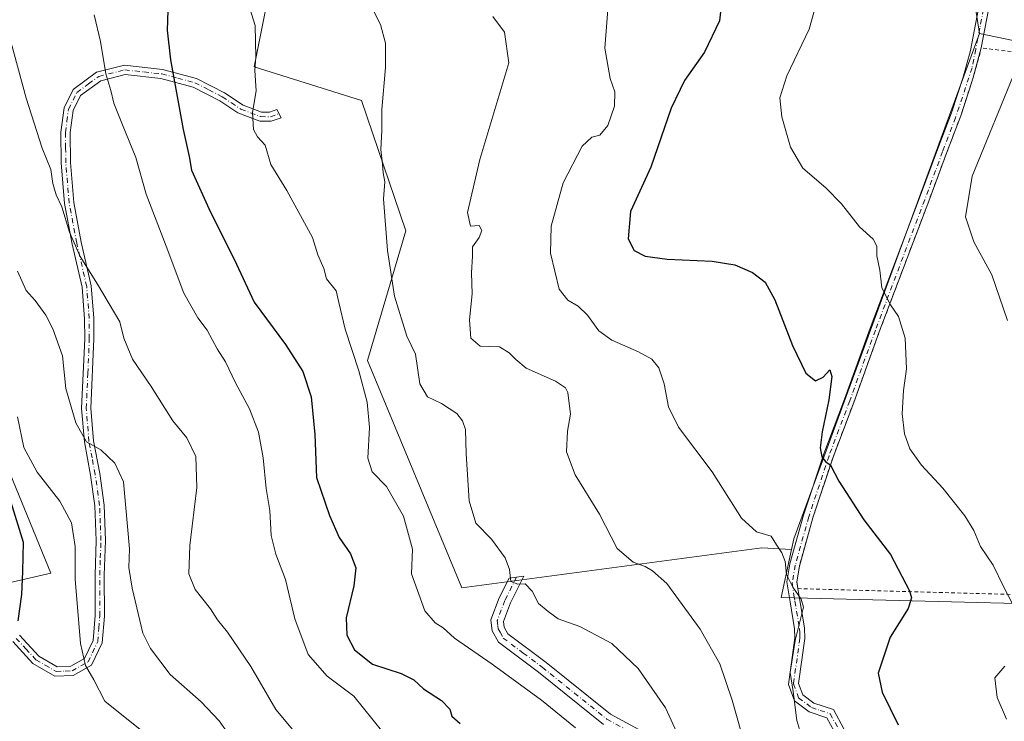
# Model space of a CAD drawing. Units: metres. Extents: x 569973 to 573431, y 4724159 to 4726508.
# Drawn here: x 571233 to 571498, y 4724254 to 4724442 of the extents above; entities that cross this region are included whole.
import ezdxf

# ---------------------------------------------------------------- set-up
doc = ezdxf.new("R2010")
doc.units = ezdxf.units.M
doc.header["$MEASUREMENT"] = 0
doc.linetypes.add('DGN Style 2', pattern=[1.6480167562047852, 0.988810053722871, -0.6592067024819142])
doc.linetypes.add('DGN Style 4', pattern=[2.6384748266838614, 1.318413404963828, -0.6592067024819142, 0.001648016756204785, -0.6592067024819142])
for name, color, linetype, lineweight in [('Alambrada', 7, 'DGN Style 2', 0), ('Arbolado forestal CxS', 92, 'Continuous', 0), ('Camino Cxs', 7, 'Continuous', 0), ('Camino eje', 30, 'DGN Style 4', 13), ('Curva de nivel maestra', 30, 'Continuous', 30), ('Curva de nivel normal', 30, 'Continuous', 0), ('Matorral CxS', 135, 'Continuous', 0), ('Pastizal CxS', 92, 'Continuous', 0)]:
    doc.layers.add(name, color=color, linetype=linetype, lineweight=lineweight)

msp = doc.modelspace()

# ---------------------------------------------------------------- linework, layer by layer
at = {"layer": 'Alambrada', "color": 7, "linetype": 'DGN Style 2', "lineweight": 0}
msp.add_polyline3d([(571550.3601000002, 4724286.5001, 560.7981), (571550.1901000004, 4724303.7601, 559.0817999999999), (571551.8501000004, 4724323.8301, 557.1953000000067), (571558.3000999996, 4724339.670100001, 555.7387000000017), (571564.2801000001, 4724367.850099999, 554.7648999999947), (571567.1501000002, 4724391.690099999, 554.8960999999981), (571566.5301000001, 4724409.300100001, 554.4060000000027), (571558.2801000001, 4724426.790100001, 553.9032000000007), (571491.2600999996, 4724434.5601, 566.5816999999952), (571491.0100999996, 4724433.2601, 566.6769000000058), (571488.9700999996, 4724426.0001, 567.482799999998), (571485.8201000001, 4724416.390100001, 566.9320000000008), (571482.0100999996, 4724406.350099999, 566.5397999999988), (571477.2100999998, 4724393.420100001, 567.031099999993), (571463.9600999998, 4724358.4101, 571.2197000000015), (571457.0900999998, 4724339.4101, 573.4633999999933), (571451.5301000001, 4724324.7301, 577.108600000007), (571446.1001000004, 4724308.4001, 577.8733000000066), (571442.5100999996, 4724295.5101, 579.6364999999934), (571441.8000999996, 4724291.2501, 580.1736999999994), (571442.0900999998, 4724289.4301, 580.3156000000017), (571550.3601000002, 4724286.5001, 560.7981)], dxfattribs=at)
at = {"layer": 'Arbolado forestal CxS', "color": 92, "linetype": 'Continuous', "lineweight": 0, "extrusion": (-0.396131481686748, 0.2281697974397632, 0.8893921479038136), "elevation": 852092.3963512144, "flags": 128}
msp.add_lwpolyline([(-4379125.857466537, -1656537.338128131), (-4378983.449843712, -1656509.832635764), (-4378980.665376312, -1656508.832515586)], dxfattribs=at)
at = {"layer": 'Arbolado forestal CxS', "color": 92, "linetype": 'Continuous', "lineweight": 0}
msp.add_polyline3d([(571440.3995000003, 4724299.965700001, 579.4545000000071), (571441.0185000002, 4724302.8225, 578.9973000000027), (571490.8986999998, 4724438.433499999, 566.423299999995), (571561.9040999999, 4724423.729699999, 553.4835000000021), (571566.8053000001, 4724380.720699999, 553.6165999999939), (571561.5438999999, 4724352.005899999, 554.6076999999932), (571550.7849000003, 4724315.7863, 557.157600000006), (571550.0663000002, 4724284.227499999, 560.2743999999948), (571437.6101000002, 4724287.091499999, 581.360400000005)], close=True, dxfattribs=at)
for points in [[(571440.3995000003, 4724299.965700001, 579.4545000000071), (571437.6101000002, 4724287.091499999, 581.360400000005), (571550.0663000002, 4724284.227499999, 560.2743999999948), (571550.7849000003, 4724315.7863, 557.157600000006), (571561.5438999999, 4724352.005899999, 554.6076999999932), (571566.8053000001, 4724380.720699999, 553.6165999999939), (571561.9040999999, 4724423.729699999, 553.4835000000021), (571490.8986999998, 4724438.433499999, 566.423299999995)], [(571219.4145000001, 4724347.3375, 626.0124000000069), (571241.5148999998, 4724293.5921, 623.0151000000042), (571228.7761000004, 4724290.609300001, 627.4119000000064)], [(571219.4145000001, 4724347.3375, 626.0124000000069), (571241.5148999998, 4724293.5921, 623.0151000000042), (571228.7761000004, 4724290.609300001, 627.4119000000064)]]:
    msp.add_polyline3d(points, dxfattribs=at)
at = {"layer": 'Camino Cxs', "color": 7, "linetype": 'Continuous', "lineweight": 0, "extrusion": (0.02614609487823526, 0.09773387430059964, 0.9948690725602104), "elevation": 477243.2327572876, "flags": 128}
msp.add_lwpolyline([(668883.3824608879, -4687399.96282671), (668883.3824608879, -4687391.056105584)], dxfattribs=at)
at = {"layer": 'Camino Cxs', "color": 7, "linetype": 'Continuous', "lineweight": 0}
for points in [[(571451.8101000004, 4724251.170100001, 579.0442999999941), (571449.8501000004, 4724254.780099999, 579.2621999999974), (571445.1401000004, 4724256.340100001, 579.9189000000042), (571441.1901000004, 4724259.3201, 580.9113999999972), (571439.5601000004, 4724263.700099999, 581.6555999999982), (571441.3201000001, 4724276.190099999, 580.7700000000041), (571441.2301000003, 4724278.620100001, 580.8487000000023), (571440.0100999996, 4724285.860099999, 581.2305999999953), (571439.1201, 4724291.270099999, 581.1346999999951), (571439.9401000004, 4724296.090100001, 580.7060000000056), (571443.5800999999, 4724309.1801, 578.4441999999982), (571449.0500999996, 4724325.610099999, 577.9085999999952), (571454.6101000002, 4724340.3301, 574.8960999999981), (571461.4901000002, 4724359.3301, 571.7645000000048), (571474.7401000002, 4724394.350099999, 568.0724999999948), (571479.5500999996, 4724407.290100001, 567.4700000000012), (571483.3006999996, 4724417.166300001, 567.4158000000025), (571486.4600999998, 4724426.770099999, 568.3493000000017), (571488.4401000004, 4724433.870100001, 567.1508000000031), (571490.6300999997, 4724445.1501, 566.1321000000025)], [(571451.8101000004, 4724251.170100001, 579.0442999999941), (571449.8501000004, 4724254.780099999, 579.2621999999974), (571445.1401000004, 4724256.340100001, 579.9189000000042), (571441.1901000004, 4724259.3201, 580.9113999999972), (571439.5601000004, 4724263.700099999, 581.6555999999982), (571441.3201000001, 4724276.190099999, 580.7700000000041), (571441.2301000003, 4724278.620100001, 580.8487000000023), (571440.0100999996, 4724285.860099999, 581.2305999999953), (571439.1201, 4724291.270099999, 581.1346999999951), (571439.9401000004, 4724296.090100001, 580.7060000000056), (571443.5800999999, 4724309.1801, 578.4441999999982), (571449.0500999996, 4724325.610099999, 577.9085999999952), (571454.6101000002, 4724340.3301, 574.8960999999981), (571461.4901000002, 4724359.3301, 571.7645000000048), (571474.7401000002, 4724394.350099999, 568.0724999999948), (571479.5500999996, 4724407.290100001, 567.4700000000012), (571483.3006999996, 4724417.166300001, 567.4158000000025), (571486.4600999998, 4724426.770099999, 568.3493000000017), (571488.4401000004, 4724433.870100001, 567.1508000000031), (571490.6300999997, 4724445.1501, 566.1321000000025)], [(571493.2401000002, 4724444.780099999, 565.8031000000046), (571491.2600999996, 4724434.5601, 566.5816999999952), (571488.9700999996, 4724426.0001, 567.482799999998), (571485.8201000001, 4724416.390100001, 566.9320000000008), (571482.0100999996, 4724406.350099999, 566.5397999999988), (571477.2100999998, 4724393.420100001, 567.031099999993), (571463.9600999998, 4724358.4101, 571.2197000000015), (571457.0900999998, 4724339.4101, 573.4633999999933), (571451.5301000001, 4724324.7301, 577.108600000007), (571446.1001000004, 4724308.4001, 577.8733000000066), (571442.5100999996, 4724295.5101, 579.6364999999934), (571441.8000999996, 4724291.2501, 580.1736999999994), (571442.0900999998, 4724289.440099999, 580.3142999999982), (571442.6101000002, 4724286.290100001, 580.6071999999986), (571443.8601000002, 4724278.890100001, 580.4184999999999), (571443.9600999998, 4724276.050100001, 579.9854999999952), (571442.2600999996, 4724263.9901, 580.6227000000072), (571443.3901000004, 4724260.960100001, 580.431700000001), (571446.3800999997, 4724258.700099999, 579.8263000000006), (571451.6700999998, 4724256.960100001, 578.5982999999978), (571454.4801000003, 4724251.780099999, 578.5353999999934)], [(571493.2401000002, 4724444.780099999, 565.8031000000046), (571491.2600999996, 4724434.5601, 566.5816999999952)], [(571233.1401000004, 4724276.960100001, 626.4426999999996), (571238.3101000004, 4724271.340100001, 624.8635000000068), (571243.2901, 4724268.4801, 624.7691000000051), (571246.9101, 4724268.610099999, 622.744000000006), (571250.6001000004, 4724270.6601, 621.8488000000071), (571252.9200999998, 4724275.550100001, 620.880799999999), (571253.4600999998, 4724282.190099999, 620.6679000000004), (571253.4401000004, 4724293.0601, 620.4165999999968), (571253.7701000003, 4724302.350099999, 620.1692999999941), (571253.4101, 4724311.6501, 619.2648999999947), (571252.2401000002, 4724319.890100001, 618.6178000000073), (571250.5601000004, 4724328.800100001, 618.8148999999976), (571249.8300999999, 4724337.8201, 616.9891999999963), (571250.6501000002, 4724356.5101, 613.7268999999942), (571250.6401000004, 4724361.9001, 612.5852000000014), (571249.9501, 4724370.350099999, 612.2995999999986), (571247.2901, 4724381.940099999, 610.8699999999953), (571245.2500999998, 4724392.780099999, 614.0246999999945), (571244.3400999998, 4724403.720100001, 610.699099999998), (571244.2301000003, 4724411.9901, 608.9471000000049), (571245.1101000002, 4724418.4901, 608.7473999999929), (571247.5701000001, 4724423.460100001, 607.380999999994), (571253.8601000002, 4724428.0801, 605.9627000000038), (571261.3000999996, 4724429.950099999, 604.2290999999968), (571271.5701000001, 4724428.8201, 601.7458999999944), (571280.6501000002, 4724426.4101, 599.2143000000069), (571288.2100999998, 4724422.550100001, 597.3953000000038), (571293.1501000002, 4724419.2401, 596.215400000001), (571298.1001000004, 4724417.370100001, 595.1328999999969), (571300.3000999996, 4724417.360099999, 594.8135000000038), (571302.1901000004, 4724418.040100001, 594.523000000001), (571303.3701, 4724415.840100001, 594.5660999999964), (571300.7401000002, 4724414.880100001, 595.0861000000004), (571297.6501000002, 4724414.890100001, 595.4033000000054), (571291.7823000001, 4724417.166300001, 596.4621000000043), (571286.9501, 4724420.4101, 597.8095999999932), (571279.7600999996, 4724424.090100001, 599.3727999999974), (571271.1101000002, 4724426.380100001, 601.7510000000038), (571261.4801000003, 4724427.4301, 604.2670999999973), (571254.9401000004, 4724425.790100001, 605.8138000000035), (571249.5201000003, 4724421.8201, 607.1321000000025), (571247.5100999996, 4724417.7601, 608.0810999999958), (571246.7200999996, 4724411.840100001, 608.2992999999988), (571246.8201000001, 4724403.8301, 609.782600000006), (571247.7100999998, 4724393.120100001, 611.8695000000008), (571249.7200999996, 4724382.450099999, 610.5503000000026), (571252.4101, 4724370.7301, 611.5190000000002), (571253.1201, 4724362.0001, 611.9464000000007), (571253.1300999997, 4724356.460100001, 613.665599999993), (571252.3101000004, 4724337.870100001, 616.0414000000019), (571253.0201000003, 4724329.130100001, 618.116399999999), (571254.6801000005, 4724320.300100001, 618.8687999999966), (571255.8800999997, 4724311.870100001, 619.2851999999984), (571256.2600999996, 4724302.360099999, 620.0371000000014), (571255.9200999998, 4724293.020099999, 619.2874000000012), (571255.9401000004, 4724282.090100001, 620.0675999999949), (571255.3501000004, 4724274.9001, 620.4851999999955), (571252.4901000002, 4724268.880100001, 622.2121999999945), (571247.5900999998, 4724266.1601, 622.7017000000051), (571242.6700999998, 4724265.970100001, 626.0302999999985), (571236.7500999998, 4724269.380100001, 625.6925999999949), (571231.3601000002, 4724275.2301, 626.8695000000008)], [(571233.1401000004, 4724276.960100001, 626.4426999999996), (571238.3101000004, 4724271.340100001, 624.8635000000068), (571243.2901, 4724268.4801, 624.7691000000051), (571246.9101, 4724268.610099999, 622.744000000006), (571250.6001000004, 4724270.6601, 621.8488000000071), (571252.9200999998, 4724275.550100001, 620.880799999999), (571253.4600999998, 4724282.190099999, 620.6679000000004), (571253.4401000004, 4724293.0601, 620.4165999999968), (571253.7701000003, 4724302.350099999, 620.1692999999941), (571253.4101, 4724311.6501, 619.2648999999947), (571252.2401000002, 4724319.890100001, 618.6178000000073), (571250.5601000004, 4724328.800100001, 618.8148999999976), (571249.8300999999, 4724337.8201, 616.9891999999963), (571250.6501000002, 4724356.5101, 613.7268999999942), (571250.6401000004, 4724361.9001, 612.5852000000014), (571249.9501, 4724370.350099999, 612.2995999999986), (571247.2901, 4724381.940099999, 610.8699999999953), (571245.2500999998, 4724392.780099999, 614.0246999999945), (571244.3400999998, 4724403.720100001, 610.699099999998), (571244.2301000003, 4724411.9901, 608.9471000000049), (571245.1101000002, 4724418.4901, 608.7473999999929), (571247.5701000001, 4724423.460100001, 607.380999999994), (571253.8601000002, 4724428.0801, 605.9627000000038), (571261.3000999996, 4724429.950099999, 604.2290999999968), (571271.5701000001, 4724428.8201, 601.7458999999944), (571280.6501000002, 4724426.4101, 599.2143000000069), (571288.2100999998, 4724422.550100001, 597.3953000000038), (571293.1501000002, 4724419.2401, 596.215400000001), (571298.1001000004, 4724417.370100001, 595.1328999999969), (571300.3000999996, 4724417.360099999, 594.8135000000038), (571302.1901000004, 4724418.040100001, 594.523000000001), (571303.3701, 4724415.840100001, 594.5660999999964), (571300.7401000002, 4724414.880100001, 595.0861000000004), (571297.6501000002, 4724414.890100001, 595.4033000000054), (571291.7823000001, 4724417.166300001, 596.4621000000043), (571286.9501, 4724420.4101, 597.8095999999932), (571279.7600999996, 4724424.090100001, 599.3727999999974), (571271.1101000002, 4724426.380100001, 601.7510000000038), (571261.4801000003, 4724427.4301, 604.2670999999973), (571254.9401000004, 4724425.790100001, 605.8138000000035), (571249.5201000003, 4724421.8201, 607.1321000000025), (571247.5100999996, 4724417.7601, 608.0810999999958), (571246.7200999996, 4724411.840100001, 608.2992999999988), (571246.8201000001, 4724403.8301, 609.782600000006), (571247.7100999998, 4724393.120100001, 611.8695000000008), (571249.7200999996, 4724382.450099999, 610.5503000000026), (571252.4101, 4724370.7301, 611.5190000000002), (571253.1201, 4724362.0001, 611.9464000000007), (571253.1300999997, 4724356.460100001, 613.665599999993), (571252.3101000004, 4724337.870100001, 616.0414000000019), (571253.0201000003, 4724329.130100001, 618.116399999999), (571254.6801000005, 4724320.300100001, 618.8687999999966), (571255.8800999997, 4724311.870100001, 619.2851999999984), (571256.2600999996, 4724302.360099999, 620.0371000000014), (571255.9200999998, 4724293.020099999, 619.2874000000012), (571255.9401000004, 4724282.090100001, 620.0675999999949), (571255.3501000004, 4724274.9001, 620.4851999999955), (571252.4901000002, 4724268.880100001, 622.2121999999945), (571247.5900999998, 4724266.1601, 622.7017000000051), (571242.6700999998, 4724265.970100001, 626.0302999999985), (571236.7500999998, 4724269.380100001, 625.6925999999949), (571231.3601000002, 4724275.2301, 626.8695000000008)], [(571488.9700999996, 4724426.0001, 567.482799999998), (571485.8201000001, 4724416.390100001, 566.9320000000008), (571482.0100999996, 4724406.350099999, 566.5397999999988), (571477.2100999998, 4724393.420100001, 567.031099999993), (571463.9600999998, 4724358.4101, 571.2197000000015), (571457.0900999998, 4724339.4101, 573.4633999999933), (571451.5301000001, 4724324.7301, 577.108600000007), (571446.1001000004, 4724308.4001, 577.8733000000066), (571442.5100999996, 4724295.5101, 579.6364999999934), (571441.8000999996, 4724291.2501, 580.1736999999994), (571442.0898000002, 4724289.439999999, 580.314400000003), (571442.0911999998, 4724289.4301, 580.315300000002)], [(571389.9200999998, 4724253.0001, 595.4089999999997), (571372.4801000003, 4724267.0101, 594.0911999999954), (571361.6901000004, 4724275.0701, 594.7725999999967), (571360.0301000001, 4724278.120100001, 593.9998999999953), (571359.7100999998, 4724281.0601, 593.546100000007), (571361.9301000005, 4724286.940099999, 592.1015000000043), (571364.5701000001, 4724292.2601, 591.0069999999978), (571368.5401, 4724292.770099999, 590.7197000000015), (571364.9901000002, 4724285.610099999, 591.6451999999991), (571363.1101000002, 4724280.630100001, 592.8322000000044), (571363.2701000003, 4724279.130100001, 593.1763999999966), (571364.2600999996, 4724277.300100001, 593.607600000003), (571374.5201000003, 4724269.6501, 593.4021999999968), (571391.7600999996, 4724255.780099999, 594.3429999999935), (571400.4101, 4724251.130100001, 593.0993000000017)], [(571389.9200999998, 4724253.0001, 595.4089999999997), (571372.4801000003, 4724267.0101, 594.0911999999954), (571361.6901000004, 4724275.0701, 594.7725999999967), (571360.0301000001, 4724278.120100001, 593.9998999999953), (571359.7100999998, 4724281.0601, 593.546100000007), (571361.9301000005, 4724286.940099999, 592.1015000000043), (571364.5701000001, 4724292.2601, 591.0069999999978), (571368.5401, 4724292.770099999, 590.7197000000015), (571364.9901000002, 4724285.610099999, 591.6451999999991), (571363.1101000002, 4724280.630100001, 592.8322000000044), (571363.2701000003, 4724279.130100001, 593.1763999999966), (571364.2600999996, 4724277.300100001, 593.607600000003), (571374.5201000003, 4724269.6501, 593.4021999999968), (571391.7600999996, 4724255.780099999, 594.3429999999935), (571400.4101, 4724251.130100001, 593.0993000000017)], [(571442.0911999998, 4724289.4301, 580.315300000002), (571442.6101000002, 4724286.290100001, 580.6071999999986), (571443.8601000002, 4724278.890100001, 580.4184999999999), (571443.9600999998, 4724276.050100001, 579.9854999999952), (571442.2600999996, 4724263.9901, 580.6227000000072), (571443.3901000004, 4724260.960100001, 580.431700000001), (571446.3800999997, 4724258.700099999, 579.8263000000006), (571451.6700999998, 4724256.960100001, 578.5982999999978), (571454.4801000003, 4724251.780099999, 578.5353999999934)]]:
    msp.add_polyline3d(points, dxfattribs=at)
at = {"layer": 'Camino eje', "color": 30, "linetype": 'DGN Style 4', "lineweight": 13}
for points in [[(571491.9351000004, 4724444.965100001, 565.903999999995), (571490.9451000001, 4724439.8551, 566.4762999999948), (571489.8501000004, 4724434.215100001, 566.854800000001), (571488.8425000003, 4724429.192100001, 567.5282000000007), (571484.4017000003, 4724415.840299999, 567.1211999999941), (571480.9543000003, 4724406.762499999, 566.9367000000057), (571476.1445000004, 4724393.8233, 567.491399999999), (571462.8967000004, 4724358.8093, 571.3589000000065), (571456.0169000002, 4724339.809699999, 574.1333000000013), (571450.4638999999, 4724325.107899999, 577.4563999999956), (571445.0151000004, 4724308.741900001, 578.1120999999986), (571441.4058999997, 4724295.762499999, 580.0908000000054), (571440.5988999996, 4724291.0185, 580.6272000000026), (571441.0500999996, 4724287.6501, 580.8307999999961), (571441.3101000004, 4724286.075099999, 580.8874000000069), (571442.5450999998, 4724278.755100001, 580.3638999999966), (571442.5900999998, 4724277.540100001, 580.1883999999991), (571442.6401000004, 4724276.120100001, 580.1582999999955), (571440.9101, 4724263.845100001, 581.1416000000027), (571442.2901, 4724260.140100001, 580.4961999999941), (571445.7600999996, 4724257.520099999, 579.6647999999988), (571448.1151000002, 4724256.7401, 579.338499999998), (571450.7600999996, 4724255.870100001, 578.915599999993), (571453.1451000003, 4724251.475099999, 578.7589000000007)], [(571232.2500999998, 4724276.095100001, 626.6379000000015), (571234.8350999998, 4724273.2851, 625.3338999999978), (571237.5301000001, 4724270.360099999, 625.3331999999937), (571240.0201000003, 4724268.9301, 625.377800000002), (571242.9801000003, 4724267.225099999, 625.4348000000027), (571245.4401000004, 4724267.3201, 623.8102000000072), (571247.2500999998, 4724267.3851, 622.6235000000015), (571251.5450999998, 4724269.770099999, 621.9676000000036), (571254.1350999996, 4724275.225099999, 620.6641999999993), (571254.4301000005, 4724278.8201, 620.4979000000021), (571254.7001, 4724282.140100001, 620.3681999999973), (571254.6801000005, 4724293.040100001, 619.852899999998), (571254.8450999996, 4724297.6851, 619.7847000000038), (571255.0151000004, 4724302.3551, 620.102899999998), (571254.8350999998, 4724307.005100001, 619.6122999999934), (571254.6451000003, 4724311.7601, 619.2675000000017), (571253.4600999998, 4724320.095100001, 618.7106000000058), (571252.6300999997, 4724324.5101, 618.6040000000066), (571251.7901, 4724328.965100001, 618.3469999999943), (571251.0701000001, 4724337.845100001, 616.513300000006), (571251.4801000003, 4724347.190099999, 617.824099999998), (571251.8901000004, 4724356.485099999, 613.5541999999987), (571251.8800999997, 4724361.950099999, 612.2155000000057), (571251.1801000005, 4724370.540100001, 611.9070000000065), (571248.5050999997, 4724382.1951, 610.6756000000023), (571246.4801000003, 4724392.950099999, 612.9032000000007), (571245.5800999999, 4724403.7751, 610.2391999999963), (571245.5301000001, 4724407.780099999, 608.9939000000013), (571245.4751000004, 4724411.915100001, 608.6230999999971), (571245.8701, 4724414.8751, 608.5295000000042), (571246.3101000004, 4724418.1251, 608.4024999999965), (571248.5450999998, 4724422.640100001, 607.2140000000073), (571251.6901000004, 4724424.950099999, 606.4970999999932), (571254.4001000002, 4724426.9351, 605.8120000000055), (571261.3901000004, 4724428.690099999, 604.241200000004), (571266.5251000002, 4724428.1251, 603.1324000000022), (571271.3400999998, 4724427.600099999, 601.6956999999966), (571275.6651, 4724426.4551, 600.2388000000064), (571280.2050999999, 4724425.2501, 599.2829999999958), (571283.9851000002, 4724423.3201, 598.5743999999977), (571287.5800999999, 4724421.4801, 597.5290999999997), (571290.0500999996, 4724419.825099999, 596.9652999999962), (571292.5751, 4724418.130100001, 596.2592000000004), (571297.8750999998, 4724416.130100001, 595.2728999999963), (571300.5201000003, 4724416.120100001, 594.9450999999972), (571302.7801000001, 4724416.940099999, 594.4962999999989)], [(571366.5551000005, 4724292.515100001, 590.8439999999973), (571363.4600999998, 4724286.2751, 591.8181999999942), (571361.4101, 4724280.845100001, 593.1352999999945), (571361.5701000001, 4724279.3751, 593.3981000000058), (571361.6501000002, 4724278.6251, 593.5353000000032), (571362.1451000003, 4724277.710100001, 593.6198000000004), (571362.9751000004, 4724276.1851, 594.1389999999956), (571368.3701, 4724272.155099999, 593.806500000006), (571373.5000999998, 4724268.3301, 593.7284000000072), (571382.1201, 4724261.395099999, 594.1417999999976), (571390.8400999998, 4724254.390100001, 594.7957000000024), (571395.2301000003, 4724252.0251, 594.1227999999974)]]:
    msp.add_polyline3d(points, dxfattribs=at)
at = {"layer": 'Curva de nivel maestra', "color": 30, "linetype": 'Continuous', "lineweight": 30, "flags": 128}
for points, elevation in [([(571421.5899999999, 4724446.710100001), (571421.0800000001, 4724441.890100001), (571417.0499999998, 4724433.420100001), (571411.6399999997, 4724425.8101), (571408.0999999996, 4724418.4101), (571402.6100000005, 4724402.5601), (571397.1799999997, 4724390.6601), (571396.5700000003, 4724383.360099999), (571398.1500000004, 4724380.190099999), (571401.0899999999, 4724378.6801), (571406.9800000004, 4724377.9001), (571419.1200000001, 4724377.300100001), (571425.2000000002, 4724376.350099999), (571429.9199999999, 4724374.300100001), (571433.29, 4724371.7401), (571435.8700000001, 4724366.970100001), (571440.6399999997, 4724354.670100001), (571444.2800000003, 4724347.3201), (571446.8499999996, 4724345.200099999), (571448.9299999997, 4724346.170100001), (571450.6900000004, 4724348.1801), (571451.25, 4724346.340100001), (571450.4000000004, 4724340.090100001), (571448.6200000001, 4724331.5601), (571448.1200000001, 4724327.200099999), (571448.5499999998, 4724324.8201), (571449.4800000004, 4724323.600099999), (571450.8200000003, 4724322.610099999), (571453.0499999998, 4724318.3201), (571459.8300000001, 4724307.9101), (571466.9600000001, 4724298.5801), (571472.0599999996, 4724288.880100001), (571472.6399999997, 4724286.960100001), (571471.7400000002, 4724284.0801), (571466.9000000004, 4724276.380100001), (571463.6699999999, 4724266.720100001), (571464.7599999999, 4724261.6801), (571469.0099999999, 4724252.920100001)], 575), ([(571272.9600000001, 4724444.630100001), (571272.7800000003, 4724439.390100001), (571273.6900000004, 4724431.390100001), (571277.0999999996, 4724412.720100001), (571278.7199999997, 4724405.390100001), (571279.29, 4724401.7601), (571284.3799999999, 4724390.5101), (571290.7400000002, 4724377.860099999), (571296.0999999996, 4724366.3301), (571304.5599999996, 4724354.960100001), (571309.25, 4724347.700099999), (571311.4600000001, 4724340.950099999), (571312.3899999997, 4724330.8301), (571312.8600000005, 4724319.2301), (571316.3600000005, 4724309.090100001), (571318.9400000004, 4724303.1501), (571322.04, 4724298.7501), (571323.4600000001, 4724295.040100001), (571322.8799999999, 4724290.200099999), (571320.8200000003, 4724281.630100001), (571321.0199999996, 4724276.9301), (571323.1100000005, 4724273.030099999), (571327.9000000004, 4724269.200099999), (571335.6100000005, 4724266.6601), (571338.9800000004, 4724264.940099999), (571341.6399999997, 4724262.5001), (571346.4000000004, 4724259.450099999), (571348.6699999999, 4724257.110099999), (571349.1799999997, 4724255.220100001), (571351.4299999997, 4724253.200099999)], 600), ([(571230.8300000001, 4724312.610099999), (571234.1500000004, 4724301.870100001), (571233.9299999997, 4724294.040100001), (571233.6399999997, 4724287.8301), (571232.6900000004, 4724280.800100001)], 625)]:
    msp.add_lwpolyline(points, dxfattribs=dict(at, elevation=elevation))
at = {"layer": 'Curva de nivel normal', "color": 30, "linetype": 'Continuous', "lineweight": 0, "flags": 128}
for points, elevation in [([(571391.25, 4724447.100099999), (571390.2999999998, 4724434.4801), (571391.7100000001, 4724426.390100001), (571392.9199999999, 4724422.780099999), (571392.8600000005, 4724418.920100001), (571391.1100000005, 4724413.7301), (571388.9199999999, 4724411.190099999), (571386.75, 4724410.6601), (571384.1699999999, 4724408.2401), (571379.1299999999, 4724398.4001), (571375.9000000004, 4724386.690099999), (571375.7000000002, 4724379.4901), (571377.9900000002, 4724369.780099999), (571380.3799999999, 4724366.840100001), (571383.0999999996, 4724365.220100001), (571385.5999999996, 4724362.870100001), (571388.6699999999, 4724358.670100001), (571392.1900000004, 4724356.1501), (571399.3200000003, 4724353.030099999), (571402.8600000005, 4724351.0101), (571404.7400000002, 4724348.720100001), (571406.2400000002, 4724344.450099999), (571407.3300000001, 4724338.220100001), (571410.0700000003, 4724332.7401), (571419.1299999999, 4724320.800100001), (571426.9900000002, 4724308.3301), (571430.9500000002, 4724304.7301), (571434.9100000003, 4724303.5001), (571436.3200000003, 4724301.1801), (571437.79, 4724299.050100001), (571438.6500000004, 4724296.700099999), (571439.04, 4724293.190099999), (571440.7100000001, 4724289.8301), (571443, 4724286.640100001), (571443.5800000001, 4724284.450099999), (571441.4100000003, 4724275.550100001), (571440.0499999998, 4724266.920100001), (571440.8200000003, 4724261.790100001), (571441.8399999999, 4724254.040100001), (571443.7400000002, 4724247.780099999)], 580), ([(571447.7400000002, 4724448.9901), (571445.1200000001, 4724439.600099999), (571439.1200000001, 4724427.0801), (571437.2599999999, 4724421.1601), (571437.7999999998, 4724416.0801), (571440.0800000001, 4724407.970100001), (571443.4000000004, 4724402.3101), (571449.5999999996, 4724397.050100001), (571453.8200000003, 4724392.710100001), (571458.6699999999, 4724386.530099999), (571462.3399999999, 4724383.2301), (571463.2599999999, 4724381.370100001), (571463.29, 4724378.800100001), (571464.0599999996, 4724374.920100001), (571464.6500000004, 4724370.200099999), (571466.9199999999, 4724365.6601), (571469.1500000004, 4724362.450099999), (571470.9000000004, 4724356.6501), (571471.2300000004, 4724348.450099999), (571470.4699999997, 4724342.640100001), (571470.1200000001, 4724336.340100001), (571470.7000000002, 4724331.0001), (571472.1299999999, 4724326.970100001), (571475.29, 4724322.590100001), (571480.9800000004, 4724316.4301), (571486.8899999997, 4724309.0101), (571489.2999999998, 4724305.0801), (571491.1600000003, 4724300.7401), (571494.5499999998, 4724295.7601), (571497.2599999999, 4724289.9801), (571500.9900000002, 4724282.9101)], 570), ([(571295.0199999996, 4724445.1601), (571296.3799999999, 4724440.5701), (571296.6299999999, 4724432.100099999), (571296.29, 4724428.520099999), (571296.7199999997, 4724423.0601), (571295.7000000002, 4724417.2301), (571295.9800000004, 4724412.720100001), (571297, 4724410.690099999), (571299.0899999999, 4724408.460100001), (571300.6399999997, 4724403.3201), (571304.9199999999, 4724396.270099999), (571311.8099999996, 4724383.710100001), (571313.2300000004, 4724379.0101), (571314.8099999996, 4724375.340100001), (571315.5499999998, 4724372.610099999), (571318.2000000002, 4724369.390100001), (571318.8499999996, 4724366.2401), (571320.5599999996, 4724359.120100001), (571324.2599999999, 4724347.9001), (571326.4600000001, 4724339.460100001), (571327.0999999996, 4724332.690099999), (571326.6799999997, 4724324.460100001), (571327.8399999999, 4724320.8201), (571331.7000000002, 4724316.8101), (571336.2300000004, 4724308.890100001), (571338.6200000001, 4724300.0001), (571338.3899999997, 4724293.450099999), (571341.9699999997, 4724283.5101), (571344.7400000002, 4724280.2301), (571346.8700000001, 4724278.9101), (571349.8899999997, 4724276.170100001), (571360.0700000003, 4724269.120100001), (571373.2699999996, 4724259.4801), (571382.4400000004, 4724252.050100001)], 595), ([(571327.9199999999, 4724445.0801), (571330.0700000003, 4724440.840100001), (571331.4000000004, 4724435.870100001), (571331.4000000004, 4724429.360099999), (571330.4199999999, 4724418.090100001), (571330.4000000004, 4724412.370100001), (571330.1100000005, 4724407.3301), (571330.6299999999, 4724403.380100001), (571330.79, 4724401.050100001), (571331.1900000004, 4724398.6501), (571330.8600000005, 4724394.110099999), (571331.9000000004, 4724380.2401), (571333.8099999996, 4724367.9301), (571337.1299999999, 4724357.2501), (571339.4699999997, 4724352.350099999), (571340.6200000001, 4724344.450099999), (571342.6699999999, 4724340.880100001), (571346.4299999997, 4724339.120100001), (571350.5099999999, 4724336.4301), (571352.0999999996, 4724334.4801), (571352.8700000001, 4724332.110099999), (571353.0700000003, 4724325.610099999), (571353.8300000001, 4724313.020099999), (571355.6399999997, 4724307.050100001), (571359.8700000001, 4724302.720100001), (571363.4800000004, 4724297.700099999), (571364.6699999999, 4724294.610099999), (571365.04, 4724291.390100001), (571366.8799999999, 4724290.610099999), (571368.9299999997, 4724290.720100001), (571370.7999999998, 4724288.7401), (571372.4400000004, 4724285.440099999), (571375.0300000003, 4724283.280099999), (571377.7300000004, 4724281.3301), (571383.5899999999, 4724279.300100001), (571392.1399999997, 4724274.7401), (571399.2100000001, 4724268.0001), (571406.54, 4724257.460100001), (571411.5599999996, 4724246.530099999)], 590), ([(571253.1500000004, 4724443.440099999), (571254.8499999996, 4724436.3201), (571256.2999999998, 4724427.600099999), (571257.7000000002, 4724423.140100001), (571258.5, 4724419.790100001), (571260.7800000003, 4724413.9101), (571264.3600000005, 4724405.1601), (571267.1600000003, 4724395.290100001), (571272.5499999998, 4724381.350099999), (571277.2599999999, 4724368.720100001), (571280.9800000004, 4724362.120100001), (571283.5700000003, 4724358.780099999), (571286.2400000002, 4724353.800100001), (571288.4199999999, 4724350.360099999), (571291.1200000001, 4724344.6801), (571294.8799999999, 4724337.6801), (571297.2699999996, 4724331.450099999), (571298.5199999996, 4724324.530099999), (571299.3700000001, 4724316.280099999), (571300.3099999996, 4724310.440099999), (571300.6900000004, 4724303.720100001), (571301.9500000002, 4724298.6801), (571304.5199999996, 4724291.9001), (571307.04, 4724281.340100001), (571310.6600000003, 4724271.790100001), (571315.7300000004, 4724265.9301), (571322.9299999997, 4724260.610099999), (571330.6600000003, 4724250.940099999)], 605), ([(571360.2400000002, 4724443.040100001), (571363.3700000001, 4724438.850099999), (571364.4699999997, 4724430.600099999), (571356.7400000002, 4724404.640100001), (571353.3899999997, 4724390.420100001), (571354.2199999997, 4724386.7501), (571356.5, 4724386.880100001), (571357.2199999997, 4724385.540100001), (571356.54, 4724383.6601), (571354.7599999999, 4724381.200099999), (571354.7400000002, 4724378.6601), (571354.4500000002, 4724374.210100001), (571354.7000000002, 4724368.5801), (571353.9199999999, 4724361.5701), (571354.2999999998, 4724356.640100001), (571356.79, 4724354.540100001), (571362.0199999996, 4724354.3301), (571364.5700000003, 4724352.700099999), (571366.4299999997, 4724350.970100001), (571369.1399999997, 4724348.6601), (571377.04, 4724345.1601), (571379.7599999999, 4724343.340100001), (571380.3499999996, 4724342.090100001), (571381.0999999996, 4724336.300100001), (571380.2199999997, 4724331.6801), (571380.0199999996, 4724326.140100001), (571382.29, 4724319.970100001), (571388.8200000003, 4724309.4101), (571393.5800000001, 4724300.2401), (571397.8399999999, 4724296.530099999), (571401.0899999999, 4724295.380100001), (571403.0700000003, 4724294.200099999), (571406.8799999999, 4724290.8301), (571415.8799999999, 4724278.5801), (571421.1500000004, 4724269.2401), (571424.4400000004, 4724259.460100001), (571429.3200000003, 4724242.440099999)], 585), ([(571230.54, 4724437.290100001), (571234.9199999999, 4724421.0601), (571239.2400000002, 4724407.700099999), (571241.5199999996, 4724401.9801), (571242.0599999996, 4724398.190099999), (571242.9600000001, 4724395.1801), (571244.4800000004, 4724391.960100001), (571246.5300000003, 4724385.0801), (571249.4500000002, 4724378.5801), (571254.0999999996, 4724371.140100001), (571260.0999999996, 4724361.030099999), (571261.1299999999, 4724356.670100001), (571263.4699999997, 4724351.0101), (571268.5099999999, 4724343.6601), (571274.3200000003, 4724334.450099999), (571278.0999999996, 4724329.920100001), (571280.4600000001, 4724324.940099999), (571280.7400000002, 4724316.620100001), (571278.8499999996, 4724301.0001), (571278.5999999996, 4724293.4001), (571280.3099999996, 4724289.190099999), (571284.3799999999, 4724283.9801), (571286.29, 4724281.090100001), (571289.0099999999, 4724277.7501), (571295.2699999996, 4724268.520099999), (571301.9800000004, 4724257.0101), (571307.8499999996, 4724249.9301)], 610), ([(571500.6200000001, 4724428.7501), (571488.8700000001, 4724400.1601), (571487.1200000001, 4724389.2601), (571489.3600000005, 4724382.5601), (571494.2000000002, 4724373.670100001), (571498.3899999997, 4724361.370100001)], 565), ([(571289.4900000002, 4724249.9901), (571286.79, 4724253.920100001), (571281.8899999997, 4724259.020099999), (571273.6200000001, 4724266.380100001), (571268.2800000003, 4724273.4101), (571266.25, 4724277.520099999), (571263.3700000001, 4724289.5801), (571262.5, 4724295.130100001), (571262.7100000001, 4724300.1601), (571261.0599999996, 4724318.0701), (571258.7400000002, 4724323.140100001), (571254.9400000004, 4724326.700099999), (571251.1600000003, 4724328.860099999), (571248.2300000004, 4724333.9301), (571245.5700000003, 4724343.130100001), (571244.6699999999, 4724351.970100001), (571242.1100000005, 4724359.1601), (571240.2599999999, 4724362.8301), (571237.3300000001, 4724366.790100001), (571234.9600000001, 4724369.4801), (571232.5999999996, 4724374.6501)], 615), ([(571270.0099999999, 4724248.0701), (571256.0199999996, 4724259.210100001), (571253.0999999996, 4724264.9801), (571250.8700000001, 4724268.780099999), (571249.5599999996, 4724274.720100001), (571248.0700000003, 4724291.960100001), (571248.0700000003, 4724300.7601), (571247.1200000001, 4724307.120100001), (571244.0099999999, 4724312.960100001), (571237.8600000005, 4724320.6601), (571234.3200000003, 4724327.3201), (571232.6399999997, 4724335.5701)], 620), ([(571497.7000000002, 4724268.6601), (571494.9299999997, 4724265.4901), (571495.5599999996, 4724260.2401), (571498.1399999997, 4724254.360099999)], 570)]:
    msp.add_lwpolyline(points, dxfattribs=dict(at, elevation=elevation))
at = {"layer": 'Matorral CxS', "color": 135, "linetype": 'Continuous', "lineweight": 0}
for points in [[(571561.9040999999, 4724423.729699999, 553.4835000000021), (571490.8986999998, 4724438.433499999, 566.423299999995), (571486.8503000002, 4724464.294500001, 564.6701999999932), (571481.6801000005, 4724490.1489, 562.984700000001), (571452.5948999999, 4724495.9663, 569.3410000000003), (571428.6815, 4724554.783700001, 569.4631999999983), (571407.3945000004, 4724577.445699999, 571.2633999999962), (571407.9993000003, 4724592.2719, 570.9327000000048), (571401.5979000004, 4724590.7481, 572.7685000000056), (571406.6880999999, 4724608.973099999, 568.0378000000055), (571421.2748999996, 4724605.679500001, 565.8699000000051), (571431.6333, 4724603.340700001, 564.624800000005), (571476.7605, 4724594.6055, 558.0871000000043), (571491.8299000004, 4724615.8245, 552.9355000000069), (571510.7562999995, 4724626.237299999, 548.9585999999981)], [(571490.8986999998, 4724438.433499999, 566.423299999995), (571486.8503000002, 4724464.294500001, 564.6701999999932), (571481.6801000005, 4724490.1489, 562.984700000001), (571452.5948999999, 4724495.9663, 569.3410000000003), (571428.6815, 4724554.783700001, 569.4631999999983), (571407.3945000004, 4724577.445699999, 571.2633999999962), (571407.9993000003, 4724592.2719, 570.9327000000048), (571401.5979000004, 4724590.7481, 572.7685000000056)], [(571218.1031, 4724481.274499999, 608.0288), (571241.6681000004, 4724515.505899999, 601.0276000000014), (571252.1836999999, 4724537.481100001, 597.6607999999978), (571253.7950999998, 4724542.906099999, 596.0430000000051), (571256.2105, 4724551.0371, 594.3294000000024), (571277.1328999996, 4724545.404100001, 593.5179999999964), (571289.2028999999, 4724545.404100001, 592.7584999999963), (571306.9067000002, 4724563.911699999, 587.5194000000047), (571323.0003000004, 4724565.5211, 584.9535999999935), (571331.0471000001, 4724555.0595, 584.2137999999978), (571334.2651000004, 4724539.7709, 584.2063000000053), (571324.5453000005, 4724526.969900001, 586.8855999999942), (571318.8025000002, 4724518.5897, 588.1946000000025), (571309.1070999998, 4724494.674900001, 590.7087999999932), (571296.1535, 4724429.515900001, 595.5288), (571324.9222999997, 4724420.491699999, 591.5469000000012), (571336.8975000001, 4724385.442299999, 589.0587999999989), (571326.5676999995, 4724350.6931, 594.349000000002), (571351.9086999996, 4724289.694300001, 593.6483000000007), (571432.4319000002, 4724300.408299999, 580.7109000000055), (571440.3995000003, 4724299.965700001, 579.4545000000071), (571437.6101000002, 4724287.091499999, 581.360400000005), (571550.0663000002, 4724284.227499999, 560.2743999999948)], [(571324.5453000005, 4724526.969900001, 586.8855999999942), (571318.8025000002, 4724518.5897, 588.1946000000025), (571309.1070999998, 4724494.674900001, 590.7087999999932), (571296.1535, 4724429.515900001, 595.5288), (571324.9222999997, 4724420.491699999, 591.5469000000012), (571336.8975000001, 4724385.442299999, 589.0587999999989), (571326.5676999995, 4724350.6931, 594.349000000002), (571351.9086999996, 4724289.694300001, 593.6483000000007), (571432.4319000002, 4724300.408299999, 580.7109000000055), (571440.3995000003, 4724299.965700001, 579.4545000000071)], [(571440.3995000003, 4724299.965700001, 579.4545000000071), (571437.6101000002, 4724287.091499999, 581.360400000005), (571550.0663000002, 4724284.227499999, 560.2743999999948), (571550.7849000003, 4724315.7863, 557.157600000006), (571561.5438999999, 4724352.005899999, 554.6076999999932), (571566.8053000001, 4724380.720699999, 553.6165999999939), (571561.9040999999, 4724423.729699999, 553.4835000000021), (571490.8986999998, 4724438.433499999, 566.423299999995)], [(571228.7761000004, 4724290.609300001, 627.4119000000064), (571241.5148999998, 4724293.5921, 623.0151000000042), (571219.4145000001, 4724347.3375, 626.0124000000069)], [(571219.4145000001, 4724347.3375, 626.0124000000069), (571241.5148999998, 4724293.5921, 623.0151000000042), (571228.7761000004, 4724290.609300001, 627.4119000000064)]]:
    msp.add_polyline3d(points, dxfattribs=at)
at = {"layer": 'Pastizal CxS', "color": 92, "linetype": 'Continuous', "lineweight": 0, "extrusion": (-0.396131481686748, 0.2281697974397632, 0.8893921479038136), "elevation": 852092.3963512144, "flags": 128}
msp.add_lwpolyline([(-4379125.857466537, -1656537.338128131), (-4378983.449843712, -1656509.832635764), (-4378980.665376312, -1656508.832515586)], dxfattribs=at)
at = {"layer": 'Pastizal CxS', "color": 92, "linetype": 'Continuous', "lineweight": 0}
msp.add_polyline3d([(571490.8986999998, 4724438.433499999, 566.423299999995), (571441.0185000002, 4724302.8225, 578.9973000000027), (571440.3995000003, 4724299.965700001, 579.4545000000071), (571432.4319000002, 4724300.408299999, 580.7109000000055), (571351.9086999996, 4724289.694300001, 593.6483000000007), (571326.5676999995, 4724350.6931, 594.349000000002), (571336.8975000001, 4724385.442299999, 589.0587999999989), (571324.9222999997, 4724420.491699999, 591.5469000000012), (571296.1535, 4724429.515900001, 595.5288), (571309.1070999998, 4724494.674900001, 590.7087999999932), (571318.8025000002, 4724518.5897, 588.1946000000025), (571324.5453000005, 4724526.969900001, 586.8855999999942), (571339.8399, 4724530.7919, 584.1901000000071), (571365.6497, 4724560.409700001, 579.5160999999935), (571381.9005000005, 4724579.5175, 575.4300999999978), (571380.8532999996, 4724585.808700001, 575.1661000000023), (571401.5979000004, 4724590.7481, 572.7685000000056), (571407.9993000003, 4724592.2719, 570.9327000000048), (571407.3945000004, 4724577.445699999, 571.2633999999962), (571428.6815, 4724554.783700001, 569.4631999999983), (571452.5948999999, 4724495.9663, 569.3410000000003), (571481.6801000005, 4724490.1489, 562.984700000001), (571486.8503000002, 4724464.294500001, 564.6701999999932)], close=True, dxfattribs=at)
for points in [[(571490.8986999998, 4724438.433499999, 566.423299999995), (571486.8503000002, 4724464.294500001, 564.6701999999932), (571481.6801000005, 4724490.1489, 562.984700000001), (571452.5948999999, 4724495.9663, 569.3410000000003), (571428.6815, 4724554.783700001, 569.4631999999983), (571407.3945000004, 4724577.445699999, 571.2633999999962), (571407.9993000003, 4724592.2719, 570.9327000000048), (571401.5979000004, 4724590.7481, 572.7685000000056)], [(571324.5453000005, 4724526.969900001, 586.8855999999942), (571318.8025000002, 4724518.5897, 588.1946000000025), (571309.1070999998, 4724494.674900001, 590.7087999999932), (571296.1535, 4724429.515900001, 595.5288), (571324.9222999997, 4724420.491699999, 591.5469000000012), (571336.8975000001, 4724385.442299999, 589.0587999999989), (571326.5676999995, 4724350.6931, 594.349000000002), (571351.9086999996, 4724289.694300001, 593.6483000000007), (571432.4319000002, 4724300.408299999, 580.7109000000055), (571440.3995000003, 4724299.965700001, 579.4545000000071)]]:
    msp.add_polyline3d(points, dxfattribs=at)

doc.saveas('drawing.dxf')
